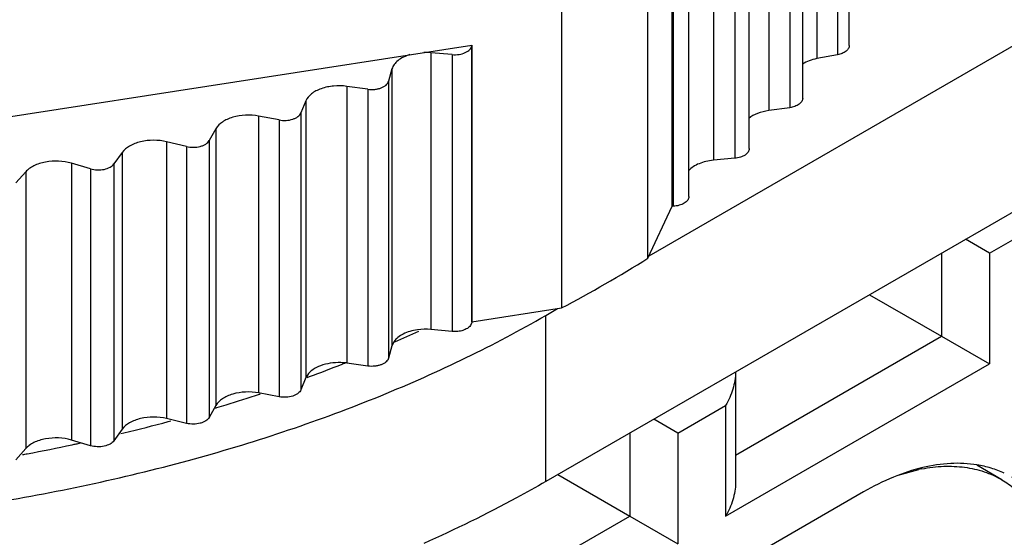
# Model space of a CAD drawing. Units: inches. Extents: x 0.5 to 33.6, y 0.5 to 21.6.
# Drawn here: x 2.4 to 2.5, y 19.9 to 19.9 of the extents above; entities that cross this region are included whole.
import ezdxf

# ---------------------------------------------------------------- set-up
doc = ezdxf.new("R2010")
doc.units = ezdxf.units.IN
doc.header["$LTSCALE"] = 1.87
doc.header["$MEASUREMENT"] = 0
doc.layers.get('0').update_dxf_attribs({"linetype": 'CONTINUOUS'})
doc.layers.add('AXIS_COSMETIC_THREADS', color=7, linetype='CONTINUOUS')

msp = doc.modelspace()

# ---------------------------------------------------------------- linework, layer by layer
at = {"color": 7, "linetype": 'CONTINUOUS'}
for p, q in [((2.480008289, 19.8962051112), (2.6822214892, 20.0129522599)), ((2.6857570084, 19.9904984081), (2.4647870593, 19.86292211)), ((2.4798547352, 19.8958742485), (2.4798547352, 19.9706875788)), ((2.5095218522, 19.9272315881), (2.5095218522, 19.968056709)), ((2.5077944037, 19.9666839984), (2.5077944037, 19.9258588776)), ((2.5047624967, 19.9661152363), (2.5047624967, 19.9252901154)), ((2.4671097238, 19.9633292924), (2.4671097238, 19.8885159621)), ((2.5026598236, 19.9194561678), (2.5026598236, 19.9602812887)), ((2.4976435925, 19.9584481446), (2.4976435925, 19.9176230237)), ((2.5007434462, 19.9588778149), (2.5007434462, 19.9180526941)), ((2.4947622915, 19.9120155509), (2.4947622915, 19.9528406717)), ((2.4895046981, 19.9511271582), (2.4895046981, 19.9103020374)), ((2.492653387, 19.9514150877), (2.492653387, 19.9105899668)), ((2.4858779466, 19.9049556112), (2.4858779466, 19.9457807321)), ((2.483397893, 19.9035086989), (2.483397893, 19.9443338198)), ((2.4835741038, 19.9443418268), (2.4835741038, 19.903516706)), ((2.3061984457, 19.9044480001), (2.4538863054, 19.9272954112)), ((2.4538863054, 19.9272954112), (2.453872438, 19.9271936773)), ((2.453872438, 19.9271936773), (2.453872438, 19.8863685564)), ((2.4538863054, 19.8864702904), (2.4538863054, 19.9272954112)), ((2.4478403745, 19.926169246), (2.4478403745, 19.8853441251)), ((2.4509890671, 19.9258813303), (2.4478403745, 19.926169246)), ((2.4509890671, 19.9258813303), (2.4509890671, 19.8850562095)), ((2.5077944037, 19.9258588776), (2.5047624967, 19.9252901154)), ((2.4421197762, 19.9237696445), (2.4416210845, 19.921951772)), ((2.4421197762, 19.9237696445), (2.4421197762, 19.8829445237)), ((2.4354683987, 19.9212037375), (2.4354683987, 19.8803786167)), ((2.438568258, 19.9207740808), (2.4354683987, 19.9212037375)), ((2.4416210845, 19.921951772), (2.4416210845, 19.8811266511)), ((2.438568258, 19.9207740808), (2.438568258, 19.8799489599)), ((2.4294393363, 19.9190706634), (2.4286951383, 19.9172809843)), ((2.4294393363, 19.9190706634), (2.4294393363, 19.8782455425)), ((2.4224597634, 19.9168139585), (2.4224597634, 19.8759888377)), ((2.4254916778, 19.9162452096), (2.4224597634, 19.9168139585)), ((2.4286951383, 19.9172809843), (2.4286951383, 19.8764558635)), ((2.5007434462, 19.9180526941), (2.4976435925, 19.9176230237)), ((2.4254916778, 19.9162452096), (2.4254916778, 19.8754200888)), ((2.416159408, 19.9149605628), (2.415174292, 19.9132101112)), ((2.416159408, 19.9149605628), (2.416159408, 19.8741354419)), ((2.4088946712, 19.9130269734), (2.4088946712, 19.8722018525)), ((2.4118399479, 19.9123226389), (2.4088946712, 19.9130269734)), ((2.415174292, 19.9132101112), (2.415174292, 19.8723849903)), ((2.4023618666, 19.9114646829), (2.4011419062, 19.9097642509)), ((2.4023618666, 19.9114646829), (2.4023618666, 19.870639562)), ((2.4118399479, 19.9123226389), (2.4118399479, 19.8714975181)), ((2.3948567555, 19.9098661302), (2.3948567555, 19.8690410094)), ((2.3976972359, 19.9090305526), (2.3948567555, 19.9098661302)), ((2.4011419062, 19.9097642509), (2.4011419062, 19.86893913)), ((2.492653387, 19.9105899668), (2.4895046981, 19.9103020374)), ((2.3881317786, 19.9086045769), (2.3866844951, 19.9069646482)), ((2.3881317786, 19.9086045769), (2.3881317786, 19.8677794561)), ((2.3976972359, 19.9090305526), (2.3976972359, 19.8682054318)), ((2.4798547352, 19.8958742485), (2.483397893, 19.9035086989)), ((2.4835741038, 19.903516706), (2.483397893, 19.9035086989)), ((2.5301941642, 19.8966021822), (2.5372652026, 19.9006846237)), ((2.5301941642, 19.8966021822), (2.5266615327, 19.8986417757)), ((2.5231230964, 19.8966022357), (2.5231230964, 19.8843546289)), ((2.5301941642, 19.8966021822), (2.5301941642, 19.8802721338)), ((2.5125162061, 19.8904783813), (2.5231230964, 19.8843546289)), ((2.4538863054, 19.8864702904), (2.4671097238, 19.8885159621)), ((2.4647870593, 19.8874171825), (2.4665366595, 19.8884273086)), ((2.453872438, 19.8863685564), (2.4536746171, 19.8859086854)), ((2.4538863054, 19.8864702904), (2.453872438, 19.8863685564)), ((2.4647870593, 19.86292211), (2.4647870593, 19.8874171825)), ((2.4509890671, 19.8850562095), (2.4478403745, 19.8853441251)), ((2.4424244244, 19.8835770234), (2.4421197762, 19.8829445237)), ((2.4927679045, 19.8668291553), (2.5231230964, 19.8843546289)), ((2.5231230964, 19.8843546289), (2.5301941642, 19.8802721338)), ((2.4421197762, 19.8829445237), (2.4416210845, 19.8811266511)), ((2.438568258, 19.8799489599), (2.4354683987, 19.8803786167)), ((2.4913034532, 19.8578187054), (2.5301941642, 19.8802721338)), ((2.4927679045, 19.8790720102), (2.4927679045, 19.8627419619)), ((2.4294393363, 19.8782455425), (2.4286951383, 19.8764558635)), ((2.4296502601, 19.8786309041), (2.4294393363, 19.8782455425)), ((2.429597584, 19.8782616403), (2.4299555365, 19.878393653)), ((2.4254916778, 19.8754200888), (2.4224597634, 19.8759888377)), ((2.416159408, 19.8741354419), (2.415174292, 19.8723849903)), ((2.416103095, 19.8737566268), (2.4163077038, 19.8738184057)), ((2.4842324148, 19.8700663122), (2.4913034532, 19.8741487537)), ((2.4913034532, 19.8741487537), (2.4913034532, 19.8578187054)), ((2.4118399479, 19.8714975181), (2.4088946712, 19.8722018525)), ((2.409139369, 19.8717657403), (2.409510211, 19.8718664048)), ((2.4842324148, 19.8700663122), (2.4806997832, 19.8721059057)), ((2.4023618666, 19.870639562), (2.4011419062, 19.86893913)), ((2.3976972359, 19.8682054318), (2.3948567555, 19.8690410094)), ((2.402173599, 19.8699824646), (2.402602708, 19.8700865222)), ((2.477161347, 19.8700663657), (2.477161347, 19.8578187589)), ((2.4842324148, 19.8700663122), (2.4842324148, 19.8537362638)), ((2.3881317786, 19.8677794561), (2.3866844951, 19.8661395274)), ((2.5167529417, 19.8638513413), (2.5197589705, 19.8646900865)), ((2.5319984408, 19.8631894342), (2.5283197999, 19.8653132505)), ((2.4665544567, 19.8639425113), (2.477161347, 19.8578187589)), ((2.4468061551, 19.8402932853), (2.477161347, 19.8578187589)), ((2.477161347, 19.8578187589), (2.4842324148, 19.8537362638))]:
    msp.add_line(p, q, dxfattribs=at)
for centre, radius, start, end in [((2.4470588581, 19.9176037611), 0.0086010639, 84.7867569248, 91.6303831703), ((2.3803596429, 20.05348924), 0.1863914133, 297.7373339368, 302.2623327831), ((2.36057972, 20.0685007496), 0.2023486605, 293.8990132719, 294.9992752697), ((2.4470584971, 19.876824173), 0.0085557534, 84.7566436726, 98.0535158776), ((2.3543715052, 20.0831375934), 0.2182489485, 291.617622119, 291.8343837688), ((2.3523380883, 20.0883337889), 0.2238287937, 290.2899727191, 291.611493932), ((2.434315269, 19.8720310805), 0.0084268065, 82.1349306142, 88.2975032777), ((2.3458871134, 20.1067945616), 0.2433863143, 287.149723915, 288.3725061775), ((2.3446121564, 20.1109061045), 0.2476909938, 286.8253669111, 287.1510886484), ((2.3400774608, 20.1270395648), 0.2644508889, 283.6761819128, 285.1384354011), ((2.3363713299, 20.1434176991), 0.281244693, 280.6492429333, 282.0290318101), ((2.3373923081, 20.1385143006), 0.2762361843, 282.0338737768, 282.1527266748), ((2.3375418914, 20.1378198042), 0.2755257617, 282.1527210897, 282.2976258131), ((2.3357132218, 20.146876746), 0.2847657803, 280.5119703519, 280.6507630507), ((2.5247631402, 19.8413563262), 0.0238643266, 100.9944546307, 102.1043309767)]:
    msp.add_arc(centre, radius, start, end, dxfattribs=at)
for points, knots in [([(2.4509890671, 19.9258813303), (2.451328602, 19.9258502834), (2.4519935289, 19.9258679413), (2.4527763218, 19.9260786975), (2.4532918845, 19.9263610992), (2.4535860064, 19.9266060343), (2.4537895357, 19.9268843631), (2.4538586469, 19.9270925032), (2.453872438, 19.9271936773)], [0, 0, 0, 0, 0.2989382763, 0.5775574876, 0.7012405511, 0.8119395919, 0.9104726211, 1, 1, 1, 1]), ([(2.5095218758, 19.9272324278), (2.5095219493, 19.9271564387), (2.5095002946, 19.9270001738), (2.5093681139, 19.9266894438), (2.5090355342, 19.9263365615), (2.5084741404, 19.9260289271), (2.5080324969, 19.925903542), (2.5077944037, 19.9258588776)], [0, 0, 0, 0, 0.0962320249, 0.1969195877, 0.4235022004, 0.6932210364, 1, 1, 1, 1]), ([(2.4447725453, 19.9258855064), (2.4444396158, 19.9257867116), (2.4438198095, 19.925551268), (2.4430170709, 19.9250624096), (2.4424241245, 19.9244722846), (2.4421836016, 19.924002306), (2.4421197762, 19.9237696445)], [0, 0, 0, 0, 0.2956807455, 0.5614973986, 0.7945882436, 1, 1, 1, 1]), ([(2.5047624967, 19.9252901154), (2.5043679991, 19.9252161108), (2.5036245151, 19.9250174864), (2.5029262797, 19.9246874997), (2.5026180156, 19.92449292)], [0, 0, 0, 0, 0.5240501656, 1, 1, 1, 1]), ([(2.4354683987, 19.9212037375), (2.4348245114, 19.9212929837), (2.4335391363, 19.9213207125), (2.4319961309, 19.9210102268), (2.4309190053, 19.9205472902), (2.4300922212, 19.9200232799), (2.4296068834, 19.9194735879), (2.4294393363, 19.9190706634)], [0, 0, 0, 0, 0.2885004928, 0.5653033066, 0.6914824336, 0.806330575, 1, 1, 1, 1]), ([(2.438568258, 19.9207740808), (2.4389061545, 19.9207272465), (2.4394207096, 19.9207188071), (2.4400798235, 19.9208264225), (2.4405333295, 19.9209626885), (2.4409304908, 19.921148887), (2.4412557005, 19.9213790578), (2.4414950121, 19.9216454355), (2.4415932327, 19.9218502442), (2.4416210845, 19.921951772)], [0, 0, 0, 0, 0.2921277358, 0.4351864669, 0.5709292557, 0.6962879501, 0.8092760139, 0.9098433857, 1, 1, 1, 1]), ([(2.5026598051, 19.9194557661), (2.5026598421, 19.9193749867), (2.5026348815, 19.9192083978), (2.502526838, 19.9189708937), (2.5023530097, 19.918749727), (2.5020284111, 19.9184711303), (2.501487349, 19.9182027891), (2.5010032368, 19.9180887036), (2.5007434462, 19.9180526941)], [0, 0, 0, 0, 0.0946313768, 0.1941474509, 0.302444762, 0.421562085, 0.6927511725, 1, 1, 1, 1]), ([(2.4224597634, 19.9168139585), (2.4218234862, 19.9169333161), (2.4205323283, 19.9170171963), (2.4189613519, 19.9167749617), (2.4178318789, 19.9163642724), (2.4169369842, 19.9158780252), (2.4163832575, 19.9153583207), (2.416159408, 19.9149605628)], [0, 0, 0, 0, 0.2814032765, 0.5570035622, 0.6845262326, 0.8016015145, 1, 1, 1, 1]), ([(2.4254916778, 19.9162452096), (2.4258257524, 19.9161825415), (2.4265023339, 19.9161425151), (2.427321255, 19.9162821528), (2.427899688, 19.9165131928), (2.4283440274, 19.9167807107), (2.4286067447, 19.9170684117), (2.4286951383, 19.9172809843)], [0, 0, 0, 0, 0.2856733172, 0.5636567161, 0.6908770474, 0.8065109203, 1, 1, 1, 1]), ([(2.4976435925, 19.9176230237), (2.4970835481, 19.9175453961), (2.4960487055, 19.9172947625), (2.49509917, 19.9167874456), (2.4947200323, 19.916475726)], [0, 0, 0, 0, 0.5352993887, 1, 1, 1, 1]), ([(2.4088946712, 19.9130269734), (2.4082702056, 19.9131763083), (2.4069807391, 19.9133169756), (2.4053907176, 19.9131436952), (2.4042162135, 19.9127869959), (2.4032568631, 19.9123408708), (2.4026402348, 19.911852684), (2.4023618666, 19.9114646829)], [0, 0, 0, 0, 0.2740985332, 0.5481226385, 0.6768549516, 0.7961449005, 1, 1, 1, 1]), ([(2.4118399479, 19.9123226389), (2.4121679895, 19.912244191), (2.4128445883, 19.9121745414), (2.4136748653, 19.9122783327), (2.4142788722, 19.9124814395), (2.4147580608, 19.9127288784), (2.4150561801, 19.9130002383), (2.415174292, 19.9132101112)], [0, 0, 0, 0, 0.2781802305, 0.554780601, 0.6833876606, 0.8013794104, 1, 1, 1, 1]), ([(2.4947621521, 19.9120133232), (2.4947619989, 19.9119277513), (2.4947336389, 19.9117507226), (2.4946117352, 19.911500387), (2.4944173441, 19.9112694125), (2.4940558503, 19.9109822714), (2.4934611807, 19.9107163431), (2.4929342293, 19.9106156482), (2.492653387, 19.9105899668)], [0, 0, 0, 0, 0.0932824121, 0.1919226957, 0.3000275776, 0.4196474, 0.6925752395, 1, 1, 1, 1]), ([(2.3948567555, 19.9098661302), (2.3942483309, 19.910045109), (2.3929682871, 19.9102429329), (2.3913676769, 19.910138688), (2.3901567275, 19.9098378834), (2.3893523497, 19.909519482), (2.388668635, 19.9091164723), (2.3882886269, 19.908782303), (2.3881317786, 19.9086045769)], [0, 0, 0, 0, 0.2664247111, 0.5383115019, 0.6680091684, 0.7893692646, 0.9004210418, 1, 1, 1, 1]), ([(2.3976972359, 19.9090305526), (2.3980170149, 19.908936484), (2.3986897919, 19.9088366964), (2.3996746201, 19.9089177564), (2.4005343079, 19.9092055086), (2.400995038, 19.9095595399), (2.4011419062, 19.9097642509)], [0, 0, 0, 0, 0.2706928447, 0.5457239614, 0.7953967171, 1, 1, 1, 1]), ([(2.4895046981, 19.9103020374), (2.4891305375, 19.9102678225), (2.4884068622, 19.9101528695), (2.4873983777, 19.9098381715), (2.4865373448, 19.9093989544), (2.4860604388, 19.9090113139), (2.4858676558, 19.9088011776)], [0, 0, 0, 0, 0.2809446266, 0.5458810067, 0.7867642918, 1, 1, 1, 1]), ([(2.4858777653, 19.9049523979), (2.4858773933, 19.9048620122), (2.4858455315, 19.9046743853), (2.4857091181, 19.9044112843), (2.4854932972, 19.9041708477), (2.4850936022, 19.9038763486), (2.4844448609, 19.9036151746), (2.4838752782, 19.9035303913), (2.4835741038, 19.903516706)], [0, 0, 0, 0, 0.0920569182, 0.1899878494, 0.2980505632, 0.4182840912, 0.6929429896, 1, 1, 1, 1]), ([(2.352020857, 19.8563171476), (2.3624778604, 19.8569588608), (2.3830257668, 19.8592276892), (2.4126844445, 19.8656203521), (2.4358939959, 19.8733897985), (2.4529709493, 19.8809862314), (2.4609564681, 19.8852056029), (2.4647870593, 19.8874171825)], [0, 0, 0, 0, 0.2665077978, 0.5248298193, 0.7704825944, 0.8874822656, 1, 1, 1, 1]), ([(2.4458598534, 19.8852955466), (2.4454879677, 19.8852425266), (2.4447765603, 19.8850911588), (2.4438034597, 19.8847185001), (2.4430010677, 19.8842256355), (2.4425818533, 19.8838016156), (2.4424244244, 19.8835770234)], [0, 0, 0, 0, 0.2864583031, 0.5523533439, 0.79084655, 1, 1, 1, 1]), ([(2.4536746171, 19.8859086854), (2.4535552937, 19.8857492731), (2.4532128451, 19.8854625254), (2.4525663239, 19.8851829924), (2.4518023891, 19.8850335245), (2.4512615858, 19.8850312904), (2.4509890671, 19.8850562095)], [0, 0, 0, 0, 0.2047857074, 0.4476180412, 0.7185636412, 1, 1, 1, 1]), ([(2.4416210845, 19.8811266511), (2.4415932327, 19.8810251234), (2.4414950121, 19.8808203146), (2.4412557005, 19.880553937), (2.4409304908, 19.8803237661), (2.4405333295, 19.8801375677), (2.4400798235, 19.8800013016), (2.4394207096, 19.8798936863), (2.4389061545, 19.8799021257), (2.438568258, 19.8799489599)], [0, 0, 0, 0, 0.0901566143, 0.1907239861, 0.3037120499, 0.4290707443, 0.5648135331, 0.7078722642, 1, 1, 1, 1]), ([(2.4345656277, 19.8804541671), (2.4340496322, 19.8804699842), (2.4330399994, 19.8804121173), (2.4316330121, 19.8800654194), (2.4304627188, 19.8794937251), (2.429858005, 19.8789347532), (2.4296502601, 19.8786309041)], [0, 0, 0, 0, 0.2855471327, 0.5558946112, 0.7964040494, 1, 1, 1, 1]), ([(2.4927679186, 19.8790738397), (2.4927678024, 19.8786521395), (2.4926872693, 19.8777979731), (2.4922792922, 19.8761146408), (2.4917412762, 19.8749070897), (2.4913034532, 19.8741487537)], [0, 0, 0, 0, 0.2439266049, 0.4934926444, 1, 1, 1, 1]), ([(2.4286951383, 19.8764558635), (2.4286067447, 19.8762432909), (2.4283440274, 19.8759555898), (2.427899688, 19.875688072), (2.427321255, 19.875457032), (2.4265023339, 19.8753173943), (2.4258257524, 19.8753574206), (2.4254916778, 19.8754200888)], [0, 0, 0, 0, 0.1934890797, 0.3091229526, 0.4363432839, 0.7143266828, 1, 1, 1, 1]), ([(2.4224597634, 19.8759888377), (2.4218234862, 19.8761081952), (2.4205323283, 19.8761920754), (2.4189613519, 19.8759498409), (2.4178318789, 19.8755391515), (2.4169369842, 19.8750529043), (2.4163832575, 19.8745331998), (2.416159408, 19.8741354419)], [0, 0, 0, 0, 0.2814032765, 0.5570035622, 0.6845262326, 0.8016015145, 1, 1, 1, 1]), ([(2.4088946712, 19.8722018525), (2.4082702056, 19.8723511874), (2.4069807391, 19.8724918548), (2.4053907176, 19.8723185743), (2.4042162135, 19.8719618751), (2.4032568631, 19.8715157499), (2.4026402348, 19.8710275631), (2.4023618666, 19.870639562)], [0, 0, 0, 0, 0.2740985332, 0.5481226385, 0.6768549516, 0.7961449005, 1, 1, 1, 1]), ([(2.415174292, 19.8723849903), (2.4150561801, 19.8721751174), (2.4147580608, 19.8719037576), (2.4142788722, 19.8716563187), (2.4136748653, 19.8714532118), (2.4128445883, 19.8713494205), (2.4121679895, 19.8714190701), (2.4118399479, 19.8714975181)], [0, 0, 0, 0, 0.1986205896, 0.3166123394, 0.445219399, 0.7218197695, 1, 1, 1, 1]), ([(2.3948567555, 19.8690410094), (2.3942483309, 19.8692199882), (2.3929682871, 19.8694178121), (2.3913676769, 19.8693135671), (2.3901567275, 19.8690127625), (2.3893523497, 19.8686943611), (2.388668635, 19.8682913515), (2.3882886269, 19.8679571822), (2.3881317786, 19.8677794561)], [0, 0, 0, 0, 0.2664247111, 0.5383115019, 0.6680091684, 0.7893692646, 0.9004210418, 1, 1, 1, 1]), ([(2.4011419062, 19.86893913), (2.400995038, 19.8687344191), (2.4005343079, 19.8683803877), (2.3996746201, 19.8680926356), (2.3986897919, 19.8680115756), (2.3980170149, 19.8681113631), (2.3976972359, 19.8682054318)], [0, 0, 0, 0, 0.2046032829, 0.4542760386, 0.7293071553, 1, 1, 1, 1]), ([(2.5202118793, 19.8647826385), (2.5212810066, 19.8649902748), (2.5233891864, 19.8652502169), (2.5264949653, 19.8651233824), (2.5293957881, 19.8644636276), (2.531172611, 19.8636662166), (2.5319984419, 19.8631894336)], [0, 0, 0, 0, 0.2691316209, 0.5225394177, 0.7643574614, 1, 1, 1, 1]), ([(2.5319984419, 19.8631894336), (2.5326952557, 19.862787137), (2.5340349213, 19.8618522295), (2.5358051466, 19.8601101421), (2.5373276555, 19.8580424693), (2.538588057, 19.8556723983), (2.5395770591, 19.8530243623), (2.5402867183, 19.8501235739), (2.5407113891, 19.8469983671), (2.5408007144, 19.844840272), (2.5408007144, 19.843733523)], [0, 0, 0, 0, 0.1080124791, 0.2180608658, 0.331999035, 0.4513601352, 0.577273459, 0.7104906272, 0.8514271785, 1, 1, 1, 1]), ([(2.4647870593, 19.86292211), (2.4633639487, 19.8621004816), (2.4574912275, 19.8588186374), (2.4514412807, 19.8558564056), (2.4467981183, 19.8537862064)], [0, 0, 0, 0, 0.2442777826, 1, 1, 1, 1]), ([(2.4927679186, 19.8627437914), (2.4927678024, 19.8623220912), (2.4926872693, 19.8614679248), (2.4922792922, 19.8597845924), (2.4917412762, 19.8585770413), (2.4913034532, 19.8578187054)], [0, 0, 0, 0, 0.2439266049, 0.4934926444, 1, 1, 1, 1])]:
    msp.add_open_spline(points, degree=3, knots=knots, dxfattribs=at)
msp.add_open_spline([(2.4226009403, 19.8758142881), (2.4226309206, 19.8758242546), (2.4226609009, 19.8758342211), (2.4226908813, 19.8758441875)], degree=3, dxfattribs=at)
at = {"layer": 'AXIS_COSMETIC_THREADS', "color": 7, "linetype": 'CONTINUOUS'}
msp.add_line((2.5116326885, 19.8613907006), (2.41794143, 19.8072983502), dxfattribs=at)
for points, knots in [([(2.5283470183, 19.8653779217), (2.5270715944, 19.8655870414), (2.5243652606, 19.8657104816), (2.520196523, 19.8650653068), (2.5158728465, 19.8636233241), (2.5130493636, 19.8622086135), (2.5116326885, 19.8613907006)], [0, 0, 0, 0, 0.2216028762, 0.4603228845, 0.7195216788, 1, 1, 1, 1]), ([(2.5323765483, 19.8641460344), (2.5317451606, 19.8644404175), (2.5304251874, 19.8649448792), (2.5290488576, 19.8652628475), (2.5283470183, 19.8653779217)], [0, 0, 0, 0, 0.4948264214, 1, 1, 1, 1]), ([(2.5116326885, 19.7899467391), (2.5132042913, 19.790854099), (2.5163268576, 19.7929411871), (2.5207491365, 19.7966621997), (2.524976123, 19.8010026401), (2.5289178479, 19.8058681149), (2.5324905701, 19.8111564427), (2.5356182105, 19.8167543345), (2.5382341955, 19.822542402), (2.5402826545, 19.8283973965), (2.5417197439, 19.834195021), (2.542514873, 19.8398128822), (2.5426503442, 19.8451336157), (2.5421204043, 19.8500474684), (2.5409297568, 19.854453339), (2.5390910388, 19.8582583581), (2.5366305424, 19.8613697599), (2.5345859371, 19.8629348037), (2.5335073191, 19.8635575445)], [0, 0, 0, 0, 0.0623828281, 0.1287477413, 0.1983442074, 0.2703334265, 0.3437227308, 0.417465679, 0.4905018465, 0.5618003641, 0.6304087194, 0.6955066044, 0.7564645828, 0.8129120164, 0.8648210485, 0.9126035255, 0.957185524, 1, 1, 1, 1])]:
    msp.add_open_spline(points, degree=3, knots=knots, dxfattribs=at)

doc.saveas('drawing.dxf')
